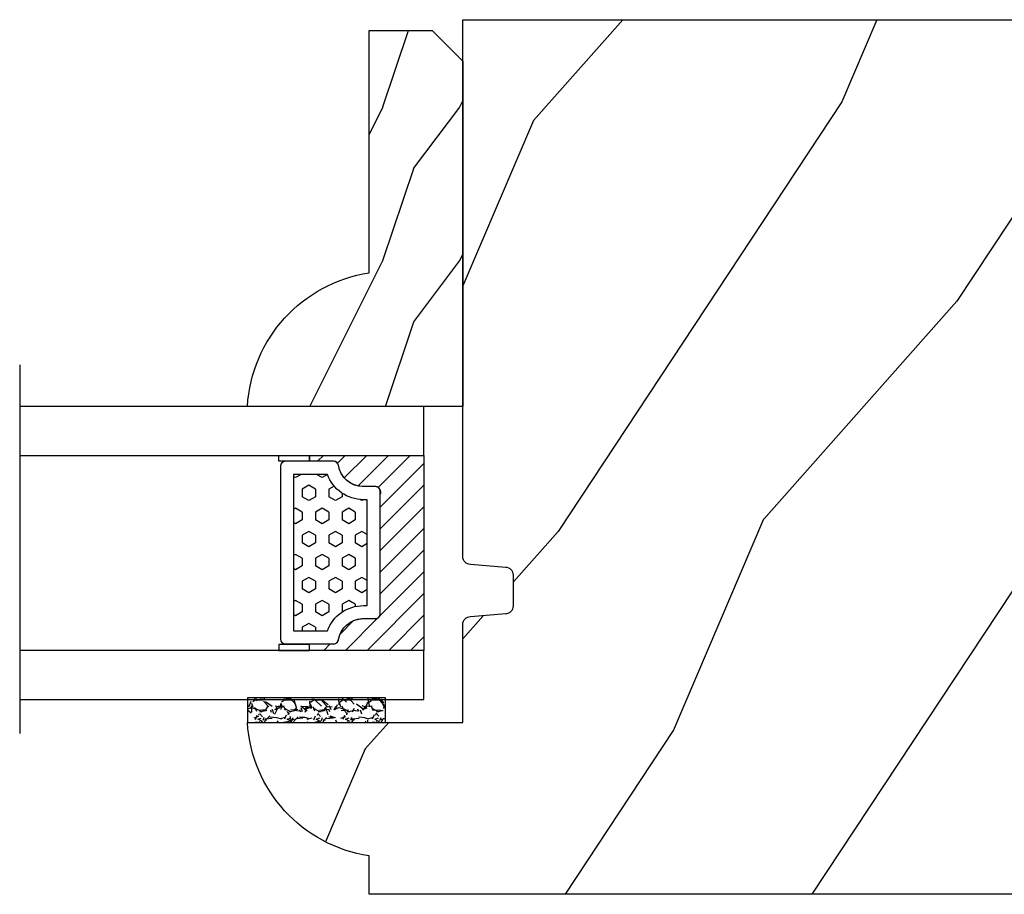
# Model space of a CAD drawing. Units: millimetres. Extents: x -83 to 676, y 0 to 42.
# Drawn here: x 63 to 65, y 11 to 13 of the extents above; entities that cross this region are included whole.
import ezdxf

# ---------------------------------------------------------------- set-up
doc = ezdxf.new("R2010")
doc.units = ezdxf.units.MM
doc.layers.get('0').update_dxf_attribs({"lineweight": 18})
for name, color, linetype in [('BOIS', 4, 'Continuous'), ('FOAM', 5, 'Continuous'), ('IG double glass stop Colonial - TH double pareclose Colonial', 5, 'Continuous'), ('Sash colonial - Volet colonial', 4, 'Continuous')]:
    doc.layers.add(name, color=color, linetype=linetype)
doc.linetypes.add('Amzigzag', pattern='A,0.0001,[136,genltshp.shx,S=0.04,R=0,X=0,Y=0],-11', length=11.0001)

# ---------------------------------------------------------------- blocks, each defined once
blk = doc.blocks.new('V-042')
h = blk.add_hatch()
h.set_pattern_fill('HEX', scale=4, style=0)
h.set_pattern_definition([(0, (-459.3586235830967, -84.36810134410052), (0, 0.866025404), [0.5, -1]), (120, (-459.3586235830967, -84.36810134410052), (-0.7500000001866817, -0.4330127019999999), [0.4999999999999992, -0.9999999999999983]), (59.99999999999999, (-458.8586235830967, -84.36810134410052), (-0.7500000001866816, 0.4330127020000001), [0.5, -1])])
edge = h.paths.add_edge_path()
edge.add_line((6.079999999999984, 3.693519461425922), (6.079999999999984, 3.943519461426149))
edge.add_arc((3.579999999999734, 3.943519461426341), 2.50000000000025, 359.9999999999956, 430.1231259299138)
edge.add_line((4.430000000000121, 6.294583050528217), (4.429999999999893, 8.493519461425876))
edge.add_line((4.429999999999893, 8.493519461425876), (14.63, 8.493519461425876))
edge.add_line((14.63, 8.493519461425876), (14.63, 6.294583050528217))
edge.add_arc((15.48000000000016, 3.943519461426253), 2.500000000000259, 109.8768740700808, 180.0000000000076)
edge.add_line((12.9799999999999, 3.943519461425922), (12.9799999999999, 3.693519461425922))
edge.add_line((12.9799999999999, 3.693519461425922), (6.079999999999984, 3.693519461425922))
h = blk.add_hatch()
h.set_pattern_fill('ANSI31', scale=8, style=0)
h.set_pattern_definition([(45, (-478.505963360031, -84.26162080552649), (-0.7071067811865475, 0.7071067811865476), [])])
edge = h.paths.add_edge_path()
edge.add_line((3.579999999999984, 7.449999999853162), (3.199999999999989, 7.449999999853162))
edge.add_line((3.199999999999989, 7.449999999853162), (3.199999999988108, -1.484750100644305e-10))
edge.add_line((3.199999999988108, -1.484750100644305e-10), (15.89999999999998, -1.484750100644305e-10))
edge.add_line((15.89999999999998, -1.484750100644305e-10), (15.89999999999998, 7.449999999853162))
edge.add_line((15.89999999999998, 7.449999999853162), (15.4799999999999, 7.449999999853162))
edge.add_line((15.4799999999999, 7.449999999853162), (15.4799999999999, 5.976784886653377))
edge.add_arc((15.13918398472146, 5.90902701462641), 0.3474862378453321, -86.59789564471862, 11.244396720188206, ccw=False)
edge.add_arc((15.47065313033239, 3.951664696045762), 1.640213328184882, 100.9245963591746, 176.935020716046)
edge.add_line((13.83278606462733, 4.039364394072663), (13.83000000000004, 3.249999999853117))
edge.add_arc((13.50267558568607, 3.177632722739127), 0.3352287204325979, -85.32464763191263, 12.46682766546752, ccw=False)
edge.add_line((13.52999999999986, 2.843519461426013), (5.750000000000057, 2.843519461426013))
edge.add_arc((5.593161212016481, 3.178731190961162), 0.3700882449282916, 168.8970509565266, 295.0739429375474, ccw=False)
edge.add_line((5.230000000000075, 3.249999999853117), (5.227331564657788, 4.037320933069623))
edge.add_arc((3.580462184898579, 3.943938612010537), 1.649514780738525, 3.245363429870197, 81.16373986447566)
edge.add_arc((3.919952705494667, 5.904517801174939), 0.341670019661995, 185.7469992926228, 255.4031176089808, ccw=False)
edge.add_line((3.579999999999984, 5.870304348226227), (3.579999999999984, 7.449999999853162))
at = {"color": 7, "linetype": 'Amzigzag', "ltscale": 1.5}
blk.add_line((-2.700425112990104, 26.34064551715096), (21.32461951142261, 26.34064551715096), dxfattribs=at)
at = {"color": 5}
for points in [[(3.199999999999989, 26.34064551715096), (3.199999999999989, 0), (0, 0), (0, 26.34064551715096)], [(19.09999999999997, 26.34064551715096), (19.09999999999997, 0), (15.89999999999998, 0), (15.89999999999998, 26.34064551715096)]]:
    blk.add_lwpolyline(points, dxfattribs=at)
for points in [[(3.199999999999989, 7.450000000000045), (3.579999999999984, 7.450000000000045), (3.579999999999984, 9.450000000000045), (3.199999999999989, 9.450000000000045)], [(15.89999999999998, 7.450000000000045), (15.51999999999998, 7.450000000000045), (15.51999999999998, 9.450000000000045), (15.89999999999998, 9.450000000000045)]]:
    blk.add_lwpolyline(points, close=True)
at = {"color": 6}
for points in [[(5.53000000000003, 2.843519461426013, -0.414213562373095), (5.230000000000075, 3.143519461425967), (5.230000000000075, 3.943519461426149, 0.3696638133292958), (3.833846153846082, 5.573875904103261, -0.369663813329341), (3.579999999999984, 5.870304348226227), (3.579999999999984, 9.043519461426058, -0.414213562373095), (3.879999999999939, 9.343519461426013), (15.17999999999995, 9.343519461426013, -0.414213562373095), (15.4799999999999, 9.043519461426058), (15.4799999999999, 5.870304348226227, -0.3696638133293364), (15.22615384615381, 5.573875904103033, 0.3696638133293405), (13.83000000000004, 3.943519461425922), (13.83000000000004, 3.143519461425967, -0.414213562373095), (13.52999999999986, 2.843519461426013)], [(6.079999999999984, 3.693519461425922), (6.079999999999984, 3.943519461426149, 0.3158895358589342), (4.430000000000121, 6.294583050528217), (4.429999999999893, 8.493519461425876), (14.63, 8.493519461425876), (14.63, 6.294583050528217, 0.3158895358589755), (12.9799999999999, 3.943519461425922), (12.9799999999999, 3.693519461425922)]]:
    blk.add_lwpolyline(points, format="xyb", close=True, dxfattribs=at)
blk.add_lwpolyline([(3.579999999999984, 7.450000000000045), (3.199999999999989, 7.450000000000045), (3.199999999988108, -1.591615728102624e-12), (15.89999999999998, -1.591615728102624e-12), (15.89999999999998, 7.450000000000045), (15.4799999999999, 7.450000000000045)])
blk.add_lwpolyline([(3.579999999999984, 7.449999999853162), (3.199999999999989, 7.449999999853162), (3.199999999988108, -1.484750100644305e-10), (15.89999999999998, -1.484750100644305e-10), (15.89999999999998, 7.449999999853162), (15.4799999999999, 7.449999999853162), (15.4799999999999, 5.976784886653377, -0.4548954714364741), (15.15980487332723, 5.562153169482372, 0.3443784916747893), (13.83278606462733, 4.039364394072663), (13.83000000000004, 3.249999999853117, -0.4546278843053719), (13.52999999999986, 2.843519461426013), (5.750000000000057, 2.843519461426013, -0.6138629715087175), (5.230000000000075, 3.249999999853117), (5.227331564657788, 4.037320933069623, 0.3537178118707601), (3.833846153846025, 5.573875904103488, -0.3136499343969219), (3.579999999999984, 5.870304348226227)], format="xyb", close=True)
blk = doc.blocks.new('D-086')
h = blk.add_hatch()
h.set_pattern_fill('WOOD1', color=1, scale=10, style=0, pattern_type=2)
h.set_pattern_definition([(216.8699, (-335.2538867572126, -33.64992441792981), (29.99999917824452, 20.00000123263317), [5, -45]), (206.5651, (-329.2538867572126, -36.64992441792981), (-9.999991579409075, -10.00001309396381), [11.18034, -11.18034]), (198.4349, (-329.2538867572126, -41.64992441792981), (-20.00000434592961, -9.999984032227081), [6.32456, -25.29822])])
edge = h.paths.add_edge_path()
edge.add_line((-22.50000000000006, 0), (0, 0))
edge.add_line((0, 0), (0, 14.02984241998706))
edge.add_arc((0.5386931613429997, 4.701431212199643), 9.34395237485999, 93.30502196043827, 171.3918283291595)
edge.add_line((-8.699999999999818, 6.099999999999909), (-24.5, 6.099999999999909))
edge.add_line((-24.5, 6.099999999999909), (-24.50000000000006, 2))
edge.add_line((-24.50000000000006, 2), (-22.50000000000006, 0))
at = {"layer": 'BOIS'}
blk.add_lwpolyline([(-22.50000000000006, 0), (0, 0), (0, 14.02984241998706, 0.3545448909899596), (-8.699999999999818, 6.099999999999909), (-24.5, 6.099999999999909), (-24.50000000000006, 2)], format="xyb", close=True, dxfattribs=at)
blk = doc.blocks.new('WC-011B')
h = blk.add_hatch()
h.set_pattern_fill('WOOD1', color=1, scale=30, angle=30, pattern_type=2)
h.set_pattern_definition([(246.8699, (-4.607695154586734, 31.98076211353316), (47.94228235666637, 96.96152619690801), [15, -135]), (236.5651, (15.48076211353316, 33.18653347947321), (-10.98072059525049, -40.98078350176264), [33.54102, -33.54102]), (228.4349, (22.98076211353316, 20.19615242270663), (-36.96155946978204, -55.9807271469366), [18.97368, -75.89465999999999])])
h.paths.add_polyline_path([(3.300000000000637, -36.20000000000073), (3.300000000000637, -38.20000000000073, -0.3642693064109544), (2.886303939963028, -38.69249530956922), (0.4136960600380633, -38.90750469043205, 0.3642693064109544), (4.547473508864641e-13, -39.40000000000055), (4.547473508864641e-13, -45.80000000000018), (-14.02984241998638, -45.80000000000018, 0.3545448909899656), (-6.099999999999454, -54.5), (-6.099999999999454, -57), (54.00000000000091, -57.00000000000045), (54.00000000000091, -53.96752456603501, 0.4186747799799037), (52.4744631723307, -52.46660623798876), (48.50000000000069, -52.37960586219056), (48.50167522569836, -49.57158233484377), (52.51952674829538, -49.51927418557155, 0.4104057397017278), (54.00000000000068, -48.01940128892286), (53.99999999999999, -36.5), (45, -36.5), (44.99999999999999, -20.5), (53.99999999999999, -20.5), (54.0000000000114, -8.97358467386902, 0.4099617908148456), (52.52179311397009, -7.473729506413452), (48.50000000000091, -7.402254741136051), (48.5017675029727, -4.597713287095463), (52.5716454081896, -4.52538437986804, 0.4001562445937501), (54.00000000000091, -3.02536387282316), (54.00000000000091, -9.094947017729282e-13), (3.552713678800501e-15, 0), (4.547473508864641e-13, -35.00000000000001, 0.4142135623730921), (0.5000000000004565, -35.5), (2.800000000000637, -35.70000000000073, -0.4142135623730951)])
at = {"layer": 'BOIS', "color": 4}
blk.add_lwpolyline([(52.51952674829533, -49.51927418557155), (48.50167522569836, -49.57158233484377), (48.50000000000068, -52.37960586219056), (52.47446317233073, -52.46660623798876, -0.4186747799792035), (54.00000000000091, -53.96752456603146), (54.00000000000091, -57.00000000000045), (-6.099999999999454, -57), (-6.099999999999454, -54.5, -0.3545448909899656), (-14.02984241998638, -45.80000000000018), (4.547473508864641e-13, -45.80000000000018), (4.547473508864641e-13, -39.40000000000055, -0.414213562373095), (0.5000000000004547, -38.90000000000055), (2.800000000000637, -38.70000000000073, 0.414213562373095), (3.300000000000637, -38.20000000000073), (3.300000000000637, -36.20000000000073, 0.414213562373095), (2.800000000000637, -35.70000000000073), (0.5000000000004547, -35.5, -0.414213562373095), (4.547473508864641e-13, -35), (0, 0), (54.00000000000091, -9.094947017729282e-13), (54.00000000000091, -3.026420787131187, -0.4179359522111991), (52.47915422111282, -4.527028111362014), (48.50176750297271, -4.597713287095459), (48.50000000000091, -7.402254741136048), (52.52179311396981, -7.473729506413449, -0.4099606984775243), (54.00000000000091, -8.973579062823418), (54, -20.5), (45, -20.5), (45, -36.5), (54, -36.5), (54.00000000000068, -48.01940128892296, -0.4104057397017182)], format="xyb", close=True, dxfattribs=at)
blk = doc.blocks.new('V-049')
at = {"layer": 'FOAM'}
h = blk.add_hatch(dxfattribs=at)
h.set_pattern_fill('GRAVEL', color=256, scale=0.075, style=0)
h.set_pattern_definition([(228.0128, (-26.72399009913994, -53.63578469025791), (-15.24001294942201, -17.14502106713443), [0.25629075, -25.372875]), (184.9697, (-26.89544009913994, -53.82628469025791), (22.86003697963434, 1.904986556540594), [0.43980375, -43.54049999999999]), (132.5104, (-27.33359009913994, -53.86438469025791), (19.04998613874877, -20.95502046934531), [0.3101114999999999, -30.701025]), (267.2737, (-28.07654009913994, -54.34063469025791), (1.904991728121129, 38.09998774002482), [0.40050375, -39.6498]), (292.8337, (-28.09559009913994, -54.74068469025791), (-9.525027041626428, 22.86001299753833), [0.3927255, -38.87985]), (357.2737, (-27.94319009913994, -55.10263469025791), (-38.09998774002482, 1.904991728121131), [0.40050375, -39.6498]), (37.6942, (-27.54314009913994, -55.12168469025791), (-24.76501564592995, -19.04998301773867), [0.5296454999999999, -52.434825]), (72.2553, (-27.12404009913994, -54.79783469025791), (13.3350266741004, 41.91001215452729), [0.50004, -49.503975]), (121.4296, (-26.97164009913994, -54.32158469025791), (-15.24000392644836, 24.76497086997952), [0.40185975, -39.784125]), (175.2364, (-27.18119009913994, -53.97868469025791), (20.95498353979084, -1.904982122040867), [0.4587847499999994, -22.48042499999996]), (222.3974, (-27.63839009913994, -53.94058469025791), (-22.86000068792978, -20.95497273797773), [0.5933085, -58.7376]), (138.8141, (-26.19059009913994, -54.35968469025791), (-13.33499150566855, 11.429982417843), [0.20250375, -20.04795]), (171.4692, (-26.34299009913994, -54.22633469025791), (24.76496219669355, -3.810009600034274), [0.3852614999999993, -38.14094999999992]), (225, (-26.72399009913994, -54.16918469025791), (-2.664535259100376e-16, -1.904998701525148), [0.26940675, -2.4246675]), (203.1986, (-26.85734009913994, -53.94058469025791), (9.525032119193124, 3.810016705729698), [0.14508075, -14.36295]), (291.8014, (-26.99069009913994, -53.99773469025791), (-1.905001336420882, 5.715003681548898), [0.2051745, -10.0536]), (30.9638, (-26.91449009913994, -54.18823469025791), (5.71499396610617, 3.810002968995414), [0.3332399999999994, -10.77472499999998]), (161.5651, (-26.62874009913994, -54.01678469025791), (3.810001738635735, -1.904997166848807), [0.24096525, -5.783174999999999]), (16.38950000000001, (-28.09559009913994, -53.99773469025791), (19.05001051047701, 5.714988112475853), [0.337566, -33.4191]), (70.3462, (-27.77174009913994, -53.90248469025791), (-7.619978766507381, -20.95497036640875), [0.28319925, -28.03664999999999]), (293.1986, (-26.62874009913994, -53.63578469025791), (-3.810016705729698, 9.525032119193124), [0.29016, -14.2179]), (343.6105, (-26.51444009913994, -53.90248469025791), (-19.05001051047701, 5.714988112475859), [0.3375659999999994, -33.41909999999992]), (339.444, (-28.09559009913994, -55.17883469025791), (-9.525011823191932, 3.809995377037603), [0.32552625, -15.950775]), (294.7751, (-27.79079009913994, -55.29313469025791), (-9.52497780272013, 20.9549902696175), [0.2727539999999993, -27.00269999999996]), (66.80140000000002, (-26.60969009913994, -55.54078469025791), (3.810016705729701, 9.525032119193124), [0.29016, -14.2179]), (17.35400000000001, (-26.49539009913994, -55.27408469025791), (-24.76500133639497, -7.619988506704224), [0.31933725, -31.6143]), (69.444, (-27.54314009913994, -55.54078469025791), (-3.809995377037608, -9.52501182319193), [0.1627635, -16.1136]), (101.3098999999999, (-26.72399009913994, -55.54078469025791), (-1.904990597165511, 7.619975595676966), [0.09713624999999988, -9.616499999999986]), (165.9638, (-26.74304009913994, -55.44553469025791), (5.715004016022879, -1.904996703092731), [0.3927255, -7.4617875]), (186.0090000000001, (-27.12404009913994, -55.35028469025791), (19.04997190832096, 1.904995551410894), [0.36395025, -36.03105]), (303.6901, (-26.91449009913994, -54.35968469025791), (-1.905000653480424, 3.809996324423879), [0.274743, -6.593834999999999]), (353.1572, (-26.76209009913994, -54.58828469025791), (32.38501339248256, -3.810017063741129), [0.4796677499999999, -47.48699999999999]), (60.94540000000001, (-26.28584009913994, -54.64543469025791), (-7.619982274371817, -13.33496820812559), [0.1961309999999999, -19.41704999999999]), (90, (-26.19059009913994, -54.47398469025791), (-1.905, 1.905), [0.1143, -1.7907]), (120.2564, (-27.16214009913994, -55.29313469025791), (7.619983850127083, -13.33499327435817), [0.26465025, -26.200425]), (48.01279999999999, (-27.29549009913994, -55.06453469025791), (15.240012949422, 17.14502106713443), [0.51258225, -25.1166]), (0, (-26.95259009913994, -54.68353469025791), (1.905, 1.905), [0.4953, -1.4097]), (325.3048, (-26.45729009913994, -54.68353469025791), (-19.04996699321526, 13.33500126786357), [0.3012075, -29.819475]), (254.0546, (-26.20964009913994, -54.85498469025791), (-1.905004859776106, -7.620018152402721), [0.27737175, -13.591275]), (207.646, (-26.28584009913994, -55.12168469025791), (-36.19498728676704, -19.05001198104254), [0.4516087499999999, -44.709375]), (175.4261, (-26.68589009913994, -55.33123469025791), (-24.76500570356064, 1.904990783414596), [0.4777717499999993, -47.29934999999992]), (175.4261, (-26.68589009913994, -55.33123469025791), (-24.76500570356064, 1.904990783414596), [0.4777717499999993, -47.29934999999992])])
h.paths.add_polyline_path([(2.643499999999982, 0), (2.643499999999982, 1.599999999999909), (-6.356499999999983, 1.599999999999909), (-6.356499999999983, 0)])
blk.add_lwpolyline([(-6.356499999999983, 0), (-6.356499999999983, 1.599999999999909), (2.643499999999982, 1.599999999999909), (2.643499999999982, 0)], close=True, dxfattribs=at)

msp = doc.modelspace()

# ---------------------------------------------------------------- block references
at = {"layer": 'FOAM', "xscale": -0.03937, "yscale": 0.03937, "zscale": 0.03937}
msp.add_blockref('V-049', (63.60014935229567, 10.99031420784173), dxfattribs=at)
at = {"layer": 'IG double glass stop Colonial - TH double pareclose Colonial', "xscale": -0.03937, "yscale": 0.03937, "zscale": 0.03937, "rotation": 90}
for name, p in [('D-086', (64.04842965337059, 11.8012377859792)), ('V-042', (63.94882824667989, 11.80123778597934))]:
    msp.add_blockref(name, p, dxfattribs=at)
at = {"layer": 'Sash colonial - Volet colonial', "xscale": 0.03937, "yscale": 0.03937, "zscale": 0.03937}
msp.add_blockref('WC-011B', (64.04842965337056, 12.79346020784175), dxfattribs=at)

doc.saveas('drawing.dxf')
